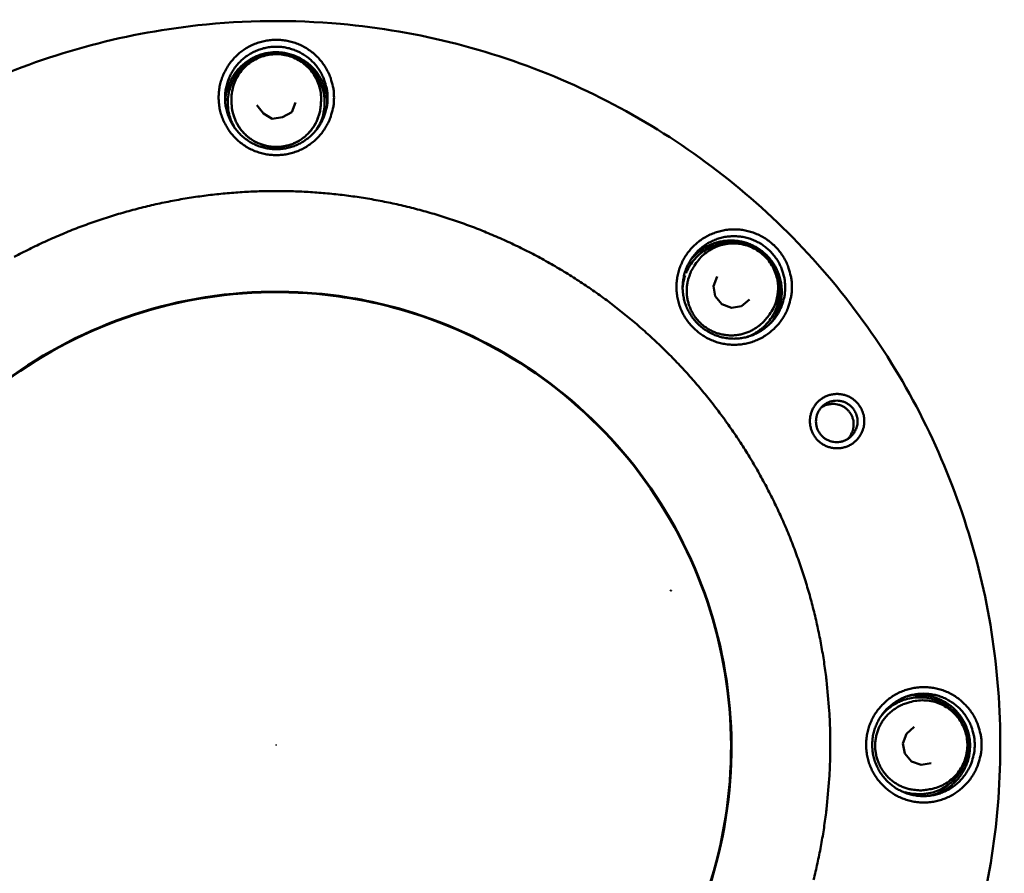
# Model space of a CAD drawing. Units: millimetres. Extents: x 20 to 686, y 4 to 879.
# Drawn here: x 96 to 189, y 124 to 205 of the extents above; entities that cross this region are included whole.
import ezdxf

# ---------------------------------------------------------------- set-up
doc = ezdxf.new("R2010")
doc.units = ezdxf.units.MM
doc.header["$LTSCALE"] = 0.5
doc.layers.add('Bemaßung (ISO)', color=7, linetype='Continuous', lineweight=25)
doc.layers.add('Sichtbar (ISO)', color=7, linetype='Continuous', lineweight=50)
doc.styles.add('Notiztext (DIN)', font='isocpeur.ttf')
doc.dimstyles.new('Standard (DIN)', dxfattribs={"dimscale": 0.5, "dimtxt": 3.5, "dimasz": 2.5, "dimexe": 3.175, "dimexo": 0.8, "dimgap": 0.8, "dimtad": 1, "dimzin": 0, "dimtxsty": 'Notiztext (DIN)', "dimcen": 0.09, "dimdle": 10, "dimclrd": 256, "dimclre": 256, "dimclrt": 256, "dimadec": 0, "dimazin": 0, "dimtfac": 1, "dimtmove": 0, "dimatfit": 3, "dimfxl": 1, "dimtolj": 1, "dimtzin": 0, "dimlwd": -1, "dimlwe": -1, "dimarcsym": 0})

# ---------------------------------------------------------------- blocks, each defined once
blk = doc.blocks.new('*D10')
at = {"layer": 'Bemaßung (ISO)', "transparency": 16777216}
for p, q in [((21.076, 136.24), (50.242, 136.258)), ((120.176, 136.302), (120.266, 136.302)), ((120.221, 136.257), (120.221, 136.347))]:
    blk.add_line(p, q, dxfattribs=at)
blk.add_solid([(50.241, 136.466), (50.242, 136.05), (51.492, 136.259)], dxfattribs=at)
at = {"layer": 'Defpoints', "color": 0, "transparency": 16777216}
for p in [(51.492, 136.259), (188.95, 136.345)]:
    blk.add_point(p, dxfattribs=at)
at = {"layer": 'Bemaßung (ISO)', "transparency": 16777216, "insert": (21.472, 142.634), "char_height": 1.75, "attachment_point": 1, "rotation": 0.03597, "style": 'Notiztext (DIN)'}
blk.add_mtext('\\A1; \\fISOCPEUR|b0|i0;{\\H4.9950;Ø113,00}', dxfattribs=at)

msp = doc.modelspace()

# ---------------------------------------------------------------- linework, layer by layer
at = {"layer": 'Sichtbar (ISO)'}
for p, q in [((115.97, 197.466), (115.983, 197.143)), ((115.97, 197.466), (115.983, 197.143)), ((122.031, 197.295), (121.683, 196.372)), ((124.46, 197.323), (124.436, 197.001)), ((124.46, 197.323), (124.436, 197.001)), ((115.624, 197.044), (115.622, 197.098)), ((115.624, 197.044), (115.622, 197.098)), ((119, 196.268), (118.375, 197.032)), ((121.683, 196.372), (120.812, 195.907)), ((124.791, 196.89), (124.796, 196.943)), ((124.791, 196.89), (124.796, 196.943)), ((119.838, 195.747), (119, 196.268)), ((120.812, 195.907), (119.838, 195.747)), ((159.57, 181.946), (159.599, 181.989)), ((159.57, 181.946), (159.599, 181.989)), ((160.092, 182.067), (159.916, 181.81)), ((160.092, 182.067), (159.916, 181.81)), ((159.035, 180.867), (158.983, 180.723)), ((161.736, 179.87), (162.081, 180.783)), ((161.894, 178.906), (161.736, 179.87)), ((162.512, 178.15), (161.894, 178.906)), ((165.146, 178.581), (164.39, 177.962)), ((163.426, 177.804), (162.512, 178.15)), ((164.39, 177.962), (163.426, 177.804)), ((166.804, 176.869), (166.6, 176.635)), ((166.804, 176.869), (166.6, 176.635)), ((166.819, 176.334), (166.853, 176.373)), ((166.819, 176.334), (166.853, 176.373)), ((179.909, 140.603), (179.952, 140.616)), ((179.909, 140.603), (179.952, 140.616)), ((180.35, 140.357), (180.088, 140.278)), ((180.35, 140.357), (180.088, 140.278)), ((180.045, 137.359), (180.78, 138.003)), ((179.699, 136.445), (180.045, 137.359)), ((179.889, 135.486), (179.699, 136.445)), ((180.508, 134.73), (179.889, 135.486)), ((181.433, 134.415), (180.508, 134.73)), ((182.397, 134.573), (181.432, 134.415)), ((179.899, 131.821), (179.897, 131.821)), ((182.239, 132.084), (181.968, 132.041)), ((182.239, 132.084), (181.968, 132.041)), ((181.947, 131.671), (181.992, 131.678)), ((181.947, 131.671), (181.992, 131.678))]:
    msp.add_line(p, q, dxfattribs=at)
at = {"layer": 'Sichtbar (ISO)', "flags": 128}
for points in [[(125.699, 197.778, 0.023804), (125.668, 198.431, 0.040073), (125.6, 198.814, 0.007549), (125.388, 199.576, 0.023804), (125.306, 199.813, 0.023804), (125.09, 200.287, 0.023804), (124.829, 200.739, 0.023804), (124.527, 201.163, 0.023804), (124.186, 201.557, 0.023804), (123.808, 201.917, 0.023804), (123.399, 202.239, 0.023804), (122.96, 202.521, 0.023804), (122.497, 202.76, 0.023804), (122.013, 202.954, 0.023804), (121.513, 203.1, 0.023804), (121.001, 203.199, 0.023804), (120.482, 203.249, 0.023804), (119.961, 203.249, 0.023804), (119.442, 203.199, 0.023804), (118.93, 203.1, 0.023804), (118.43, 202.954, 0.023804), (117.946, 202.76, 0.023804), (117.483, 202.521, 0.023804), (117.044, 202.239, 0.023804), (116.635, 201.917, 0.023804), (116.257, 201.557, 0.023804), (115.916, 201.163, 0.023804), (115.614, 200.739, 0.023804), (115.353, 200.287, 0.023804), (115.137, 199.813, 0.023804), (114.966, 199.321, 0.023804), (114.843, 198.814, 0.023804), (114.769, 198.298, 0.023804), (114.744, 197.778, 0.023804), (114.769, 197.257, 0.023804), (114.843, 196.741, 0.023804), (114.966, 196.234, 0.023804), (115.137, 195.742, 0.023804), (115.353, 195.268, 0.023804), (115.614, 194.816, 0.023804), (115.916, 194.392, 0.023804), (116.257, 193.998, 0.023804), (116.635, 193.638, 0.023804), (117.044, 193.316, 0.023804), (117.483, 193.034, 0.023804), (117.946, 192.795, 0.023804), (118.43, 192.602, 0.023804), (118.93, 192.455, 0.023804), (119.442, 192.356, 0.023804), (119.961, 192.307, 0.023804), (120.482, 192.307, 0.023804), (121.001, 192.356, 0.023804), (121.513, 192.455, 0.023804), (122.013, 192.602, 0.023804), (122.497, 192.795, 0.023804), (122.96, 193.034, 0.023804), (123.399, 193.316, 0.023804), (123.808, 193.638, 0.023804), (124.186, 193.998, 0.023804), (124.527, 194.392, 0.023804), (124.829, 194.816, 0.023804), (125.09, 195.268, 0.023804), (125.306, 195.742, 0.023804), (125.388, 195.979, 0.007549), (125.6, 196.741, 0.040073), (125.668, 197.124, 0.023804), (125.699, 197.778)], [(125.086, 197.732, -0.025341), (125.055, 197.117, -0.042237), (124.987, 196.753, -0.008459), (124.778, 196.045, -0.025341), (124.692, 195.814, -0.025341), (124.475, 195.371, -0.025341), (124.214, 194.953, -0.025341), (123.913, 194.563, -0.025341), (123.573, 194.206, -0.025341), (123.199, 193.885, -0.025341), (122.795, 193.603, -0.025341), (122.364, 193.364, -0.025341), (121.911, 193.169, -0.025341), (121.44, 193.022, -0.025341), (120.957, 192.923, -0.025341), (120.467, 192.873, -0.025341), (119.974, 192.873, -0.025341), (119.484, 192.923, -0.025341), (119.001, 193.022, -0.025341), (118.531, 193.169, -0.025341), (118.078, 193.364, -0.025341), (117.647, 193.603, -0.025341), (117.242, 193.885, -0.025341), (116.868, 194.206, -0.025341), (116.529, 194.563, -0.025341), (116.227, 194.953, -0.025341), (115.966, 195.371, -0.025341), (115.749, 195.814, -0.025341), (115.578, 196.276, -0.025341), (115.455, 196.753, -0.025341), (115.38, 197.24, -0.025341), (115.355, 197.732, -0.025341), (115.38, 198.225, -0.025341), (115.455, 198.712, -0.025341), (115.578, 199.189, -0.025341), (115.749, 199.651, -0.025341), (115.966, 200.094, -0.025341), (116.227, 200.512, -0.025341), (116.529, 200.902, -0.025341), (116.868, 201.259, -0.025341), (117.242, 201.58, -0.025341), (117.647, 201.862, -0.025341), (118.078, 202.101, -0.025341), (118.531, 202.295, -0.025341), (119.001, 202.443, -0.025341), (119.484, 202.542, -0.025341), (119.974, 202.592, -0.025341), (120.467, 202.592, -0.025341), (120.957, 202.542, -0.025341), (121.44, 202.443, -0.025341), (121.911, 202.295, -0.025341), (122.364, 202.101, -0.025341), (122.795, 201.862, -0.025341), (123.199, 201.58, -0.025341), (123.573, 201.259, -0.025341), (123.913, 200.902, -0.025341), (124.214, 200.512, -0.025341), (124.475, 200.094, -0.025341), (124.692, 199.651, -0.025341), (124.778, 199.42, -0.008459), (124.987, 198.712, -0.042237), (125.055, 198.348, -0.025341), (125.086, 197.732)], [(125.044, 197.093, 0.024757), (125.033, 197.692, 0.04142), (124.979, 198.046, 0.008108), (124.8, 198.744, 0.024757), (124.727, 198.968, 0.024757), (124.533, 199.406, 0.024757), (124.298, 199.822, 0.024757), (124.023, 200.213, 0.024757), (123.71, 200.575, 0.024757), (123.363, 200.905, 0.024757), (122.985, 201.198, 0.024757), (122.58, 201.453, 0.024757), (122.152, 201.666, 0.024757), (121.705, 201.836, 0.024757), (121.243, 201.961, 0.024757), (120.771, 202.04, 0.024757), (120.294, 202.072, 0.024757), (119.816, 202.056, 0.024757), (119.341, 201.993, 0.024757), (118.876, 201.884, 0.024757), (118.423, 201.729, 0.024757), (117.988, 201.53, 0.024757), (117.574, 201.289, 0.024757), (117.187, 201.009, 0.024757), (116.829, 200.691, 0.024757), (116.504, 200.34, 0.024757), (116.216, 199.958, 0.024757), (115.967, 199.55, 0.024757), (115.759, 199.119, 0.024757), (115.678, 198.897, 0.008108), (115.476, 198.206, 0.04142), (115.41, 197.854, 0.024757), (115.378, 197.255)], [(124.436, 197.001, -0.023669), (124.376, 196.501, -0.039881), (124.302, 196.212, -0.007471), (124.098, 195.639, -0.023669), (124.023, 195.462, -0.023669), (123.831, 195.11, -0.023669), (123.607, 194.778, -0.023669), (123.352, 194.469, -0.023669), (123.07, 194.185, -0.023669), (122.762, 193.929, -0.023669), (122.431, 193.703, -0.023669), (122.08, 193.51, -0.023669), (121.712, 193.35, -0.023669), (121.331, 193.226, -0.023669), (120.94, 193.139, -0.023669), (120.543, 193.089, -0.023669), (120.142, 193.077, -0.023669), (119.742, 193.102, -0.023669), (119.347, 193.166, -0.023669), (118.959, 193.266, -0.023669), (118.582, 193.403, -0.023669), (118.22, 193.575, -0.023669), (117.876, 193.78, -0.023669), (117.553, 194.016, -0.023669), (117.254, 194.283, -0.023669), (116.981, 194.576, -0.023669), (116.737, 194.894, -0.023669), (116.524, 195.233, -0.023669), (116.344, 195.591, -0.023669), (116.275, 195.77, -0.007471), (116.09, 196.35, -0.039881), (116.027, 196.642, -0.023669), (115.983, 197.143)], [(124.436, 197.001, -0.025248), (124.37, 196.47, -0.042108), (124.288, 196.16, -0.008403), (124.063, 195.561, -0.025248), (123.975, 195.366, -0.025248), (123.76, 194.997, -0.025248), (123.509, 194.651, -0.025248), (123.224, 194.333, -0.025248), (122.908, 194.045, -0.025248), (122.566, 193.79, -0.025248), (122.199, 193.57, -0.025248), (121.812, 193.389, -0.025248), (121.408, 193.248, -0.025248), (120.993, 193.148, -0.025248), (120.569, 193.091, -0.025248), (120.142, 193.077, -0.025248), (119.716, 193.106, -0.025248), (119.295, 193.177, -0.025248), (118.883, 193.291, -0.025248), (118.484, 193.445, -0.025248), (118.104, 193.639, -0.025248), (117.744, 193.871, -0.025248), (117.41, 194.137, -0.025248), (117.105, 194.436, -0.025248), (116.831, 194.764, -0.025248), (116.591, 195.118, -0.025248), (116.389, 195.494, -0.025248), (116.307, 195.691, -0.008403), (116.102, 196.298, -0.042108), (116.031, 196.611, -0.025248), (115.983, 197.143)], [(172.803, 136.31, 0.0077), (172.771, 138.426, 0.014508), (172.703, 139.547, 0.000893), (172.441, 142.438, 0.0077), (172.405, 142.772, 0.0077), (172.181, 144.376, 0.0077), (171.908, 145.972, 0.0077), (171.586, 147.559, 0.0077), (171.215, 149.136, 0.0077), (170.796, 150.7, 0.0077), (170.329, 152.251, 0.0077), (169.814, 153.786, 0.0077), (169.252, 155.305, 0.0077), (168.644, 156.806, 0.0077), (167.99, 158.288, 0.0077), (167.291, 159.748, 0.0077), (166.547, 161.187, 0.0077), (165.759, 162.601, 0.0077), (164.927, 163.991, 0.0077), (164.054, 165.355, 0.0077), (163.139, 166.691, 0.0077), (162.183, 167.998, 0.0077), (161.187, 169.275, 0.0077), (160.152, 170.521, 0.0077), (159.08, 171.735, 0.0077), (157.971, 172.914, 0.0077), (156.825, 174.06, 0.0077), (155.646, 175.169, 0.0077), (154.432, 176.241, 0.0077), (153.186, 177.276, 0.0077), (151.909, 178.272, 0.0077), (150.602, 179.228, 0.0077), (149.266, 180.143, 0.0077), (147.902, 181.016, 0.0077), (146.512, 181.848, 0.0077), (145.098, 182.636, 0.0077), (143.659, 183.38, 0.0077), (142.199, 184.079, 0.0077), (140.717, 184.733, 0.0077), (139.216, 185.342, 0.0077), (137.697, 185.903, 0.0077), (136.162, 186.418, 0.0077), (134.611, 186.885, 0.0077), (133.047, 187.304, 0.0077), (131.47, 187.675, 0.0077), (129.883, 187.997, 0.0077), (128.287, 188.27, 0.0077), (126.683, 188.494, 0.0077), (125.073, 188.668, 0.0077), (123.458, 188.793, 0.0077), (121.841, 188.867, 0.0077), (120.221, 188.892, 0.0077), (118.602, 188.867, 0.0077), (116.984, 188.793, 0.0077), (115.37, 188.668, 0.0077), (113.76, 188.494, 0.0077), (112.156, 188.27, 0.0077), (110.56, 187.997, 0.0077), (108.972, 187.675, 0.0077), (107.396, 187.304, 0.0077), (105.832, 186.885, 0.0077), (104.281, 186.418, 0.0077), (102.746, 185.903, 0.0077), (101.227, 185.342, 0.0077), (99.726, 184.733, 0.0077), (98.244, 184.079, 0.0077), (96.784, 183.38, 0.0077), (95.345, 182.636, 0.0077)], [(169.163, 179.774, 0.023804), (169.131, 180.428, 0.040073), (169.064, 180.811, 0.007549), (168.852, 181.573, 0.023804), (168.77, 181.81, 0.023804), (168.554, 182.284, 0.023804), (168.293, 182.736, 0.023804), (167.991, 183.16, 0.023804), (167.649, 183.554, 0.023804), (167.272, 183.914, 0.023804), (166.862, 184.236, 0.023804), (166.424, 184.518, 0.023804), (165.961, 184.757, 0.023804), (165.477, 184.95, 0.023804), (164.977, 185.097, 0.023804), (164.465, 185.196, 0.023804), (163.946, 185.245, 0.023804), (163.425, 185.245, 0.023804), (162.906, 185.196, 0.023804), (162.394, 185.097, 0.023804), (161.894, 184.95, 0.023804), (161.41, 184.757, 0.023804), (160.947, 184.518, 0.023804), (160.508, 184.236, 0.023804), (160.098, 183.914, 0.023804), (159.721, 183.554, 0.023804), (159.38, 183.16, 0.023804), (159.077, 182.736, 0.023804), (158.817, 182.284, 0.023804), (158.6, 181.81, 0.023804), (158.43, 181.317, 0.023804), (158.307, 180.811, 0.023804), (158.233, 180.295, 0.023804), (158.208, 179.774, 0.023804), (158.233, 179.254, 0.023804), (158.307, 178.738, 0.023804), (158.43, 178.231, 0.023804), (158.6, 177.739, 0.023804), (158.817, 177.264, 0.023804), (159.077, 176.813, 0.023804), (159.38, 176.388, 0.023804), (159.721, 175.995, 0.023804), (160.098, 175.635, 0.023804), (160.508, 175.313, 0.023804), (160.947, 175.031, 0.023804), (161.41, 174.792, 0.023804), (161.894, 174.598, 0.023804), (162.394, 174.451, 0.023804), (162.906, 174.353, 0.023804), (163.425, 174.303, 0.023804), (163.946, 174.303, 0.023804), (164.465, 174.353, 0.023804), (164.977, 174.451, 0.023804), (165.477, 174.598, 0.023804), (165.961, 174.792, 0.023804), (166.424, 175.031, 0.023804), (166.862, 175.313, 0.023804), (167.272, 175.635, 0.023804), (167.649, 175.995, 0.023804), (167.991, 176.388, 0.023804), (168.293, 176.813, 0.023804), (168.554, 177.264, 0.023804), (168.77, 177.739, 0.023804), (168.852, 177.976, 0.007549), (169.064, 178.738, 0.040073), (169.131, 179.121, 0.023804), (169.163, 179.774)], [(168.524, 179.74, -0.025341), (168.493, 179.124, -0.042237), (168.425, 178.76, -0.008459), (168.216, 178.052, -0.025341), (168.13, 177.821, -0.025341), (167.913, 177.378, -0.025341), (167.652, 176.96, -0.025341), (167.35, 176.57, -0.025341), (167.011, 176.213, -0.025341), (166.637, 175.892, -0.025341), (166.232, 175.611, -0.025341), (165.801, 175.371, -0.025341), (165.348, 175.177, -0.025341), (164.878, 175.029, -0.025341), (164.395, 174.93, -0.025341), (163.905, 174.88, -0.025341), (163.412, 174.88, -0.025341), (162.922, 174.93, -0.025341), (162.439, 175.029, -0.025341), (161.969, 175.177, -0.025341), (161.516, 175.371, -0.025341), (161.085, 175.611, -0.025341), (160.68, 175.892, -0.025341), (160.306, 176.213, -0.025341), (159.967, 176.57, -0.025341), (159.665, 176.96, -0.025341), (159.404, 177.378, -0.025341), (159.187, 177.821, -0.025341), (159.016, 178.283, -0.025341), (158.892, 178.76, -0.025341), (158.818, 179.248, -0.025341), (158.793, 179.74, -0.025341), (158.818, 180.232, -0.025341), (158.892, 180.719, -0.025341), (159.016, 181.196, -0.025341), (159.187, 181.659, -0.025341), (159.404, 182.101, -0.025341), (159.665, 182.519, -0.025341), (159.967, 182.909, -0.025341), (160.306, 183.266, -0.025341), (160.68, 183.588, -0.025341), (161.085, 183.869, -0.025341), (161.516, 184.108, -0.025341), (161.969, 184.303, -0.025341), (162.439, 184.45, -0.025341), (162.922, 184.549, -0.025341), (163.412, 184.599, -0.025341), (163.905, 184.599, -0.025341), (164.395, 184.549, -0.025341), (164.878, 184.45, -0.025341), (165.348, 184.303, -0.025341), (165.801, 184.108, -0.025341), (166.232, 183.869, -0.025341), (166.637, 183.588, -0.025341), (167.011, 183.266, -0.025341), (167.35, 182.909, -0.025341), (167.652, 182.519, -0.025341), (167.913, 182.101, -0.025341), (168.13, 181.659, -0.025341), (168.216, 181.427, -0.008459), (168.425, 180.719, -0.042237), (168.493, 180.355, -0.025341), (168.524, 179.74)], [(167.137, 176.337, 0.024824), (167.489, 176.824, 0.041513), (167.659, 177.14, 0.008148), (167.937, 177.806, 0.024824), (168.014, 178.03, 0.024824), (168.123, 178.498, 0.024824), (168.185, 178.973, 0.024824), (168.2, 179.453, 0.024824), (168.168, 179.931, 0.024824), (168.088, 180.404, 0.024824), (167.961, 180.867, 0.024824), (167.79, 181.315, 0.024824), (167.574, 181.744, 0.024824), (167.318, 182.149, 0.024824), (167.022, 182.527, 0.024824), (166.691, 182.873, 0.024824), (166.326, 183.186, 0.024824), (165.933, 183.46, 0.024824), (165.514, 183.694, 0.024824), (165.075, 183.886, 0.024824), (164.618, 184.033, 0.024824), (164.149, 184.134, 0.024824), (163.672, 184.188, 0.024824), (163.193, 184.194, 0.024824), (162.715, 184.153, 0.024824), (162.243, 184.065, 0.024824), (161.783, 183.93, 0.024824), (161.338, 183.751, 0.024824), (160.913, 183.528, 0.024824), (160.715, 183.398, 0.008148), (160.14, 182.962, 0.041513), (159.876, 182.718, 0.024824), (159.493, 182.255)], [(159.123, 181.113, -0.012892), (159.218, 181.33, -0.012892), (159.325, 181.541, -0.012892), (159.442, 181.747, -0.012892), (159.57, 181.946)], [(166.6, 176.635, -0.023637), (166.252, 176.272, -0.039834), (166.02, 176.085, -0.007452), (165.513, 175.749, -0.023637), (165.347, 175.654, -0.023637), (164.983, 175.487, -0.023637), (164.605, 175.356, -0.023637), (164.217, 175.262, -0.023637), (163.821, 175.204, -0.023637), (163.421, 175.184, -0.023637), (163.022, 175.202, -0.023637), (162.625, 175.257, -0.023637), (162.236, 175.35, -0.023637), (161.857, 175.479, -0.023637), (161.493, 175.643, -0.023637), (161.145, 175.84, -0.023637), (160.817, 176.07, -0.023637), (160.513, 176.33, -0.023637), (160.234, 176.617, -0.023637), (159.984, 176.929, -0.023637), (159.764, 177.263, -0.023637), (159.577, 177.617, -0.023637), (159.425, 177.987, -0.023637), (159.307, 178.369, -0.023637), (159.227, 178.761, -0.023637), (159.183, 179.159, -0.023637), (159.178, 179.559, -0.023637), (159.21, 179.958, -0.023637), (159.28, 180.352, -0.023637), (159.331, 180.536, -0.007452), (159.529, 181.111, -0.039834), (159.652, 181.383, -0.023637), (159.916, 181.81)], [(166.6, 176.635, -0.023637), (166.252, 176.272, -0.039834), (166.02, 176.085, -0.007452), (165.513, 175.749, -0.023637), (165.347, 175.654, -0.023637), (164.983, 175.487, -0.023637), (164.605, 175.356, -0.023637), (164.217, 175.262, -0.023637), (163.821, 175.204, -0.023637), (163.421, 175.184, -0.023637), (163.022, 175.202, -0.023637), (162.625, 175.257, -0.023637), (162.236, 175.35, -0.023637), (161.857, 175.479, -0.023637), (161.493, 175.643, -0.023637), (161.145, 175.84, -0.023637), (160.817, 176.07, -0.023637), (160.513, 176.33, -0.023637), (160.234, 176.617, -0.023637), (159.984, 176.929, -0.023637), (159.764, 177.263, -0.023637), (159.577, 177.617, -0.023637), (159.425, 177.987, -0.023637), (159.307, 178.369, -0.023637), (159.227, 178.761, -0.023637), (159.183, 179.159, -0.023637), (159.178, 179.559, -0.023637), (159.21, 179.958, -0.023637), (159.28, 180.352, -0.023637), (159.331, 180.536, -0.007452), (159.529, 181.111, -0.039834), (159.652, 181.383, -0.023637), (159.916, 181.81)], [(166.819, 176.334, -0.02162), (166.471, 175.973, -0.036922), (166.245, 175.786, -0.006328), (165.918, 175.562, -0.006328), (165.585, 175.345, -0.036923), (165.326, 175.207, -0.021621), (164.859, 175.025)], [(176.035, 167.044, 0.034161), (176.006, 167.475, 0.053919), (175.939, 167.741, 0.01443), (175.756, 168.2, 0.034161), (175.659, 168.385, 0.034161), (175.456, 168.673, 0.034161), (175.216, 168.931, 0.034161), (174.942, 169.153, 0.034161), (174.641, 169.336, 0.034161), (174.318, 169.477, 0.034161), (173.979, 169.572, 0.034161), (173.63, 169.62, 0.034161), (173.277, 169.62, 0.034161), (172.928, 169.572, 0.034161), (172.589, 169.477, 0.034161), (172.266, 169.336, 0.034161), (171.965, 169.153, 0.034161), (171.691, 168.931, 0.034161), (171.451, 168.673, 0.034161), (171.248, 168.385, 0.034161), (171.086, 168.073, 0.034161), (170.968, 167.741, 0.034161), (170.896, 167.396, 0.034161), (170.872, 167.044, 0.034161), (170.896, 166.693, 0.034161), (170.968, 166.348, 0.034161), (171.086, 166.016, 0.034161), (171.248, 165.703, 0.034161), (171.451, 165.415, 0.034161), (171.691, 165.157, 0.034161), (171.965, 164.935, 0.034161), (172.266, 164.752, 0.034161), (172.589, 164.611, 0.034161), (172.928, 164.516, 0.034161), (173.277, 164.468, 0.034161), (173.63, 164.468, 0.034161), (173.979, 164.516, 0.034161), (174.318, 164.611, 0.034161), (174.641, 164.752, 0.034161), (174.942, 164.935, 0.034161), (175.216, 165.157, 0.034161), (175.456, 165.415, 0.034161), (175.659, 165.703, 0.034161), (175.756, 165.888, 0.01443), (175.939, 166.348, 0.053919), (176.006, 166.613, 0.034161), (176.035, 167.044)], [(175.393, 167.017, -0.03929), (175.363, 166.644, -0.060195), (175.296, 166.408, -0.018419), (175.119, 166.026, -0.03929), (175.016, 165.858, -0.03929), (174.815, 165.623, -0.03929), (174.58, 165.422, -0.03929), (174.316, 165.26, -0.03929), (174.03, 165.142, -0.03929), (173.729, 165.07, -0.03929), (173.421, 165.045, -0.03929), (173.113, 165.07, -0.03929), (172.812, 165.142, -0.03929), (172.526, 165.26, -0.03929), (172.262, 165.422, -0.03929), (172.027, 165.623, -0.03929), (171.826, 165.858, -0.03929), (171.664, 166.122, -0.03929), (171.546, 166.408, -0.03929), (171.473, 166.709, -0.03929), (171.449, 167.017, -0.03929), (171.473, 167.326, -0.03929), (171.546, 167.626, -0.03929), (171.664, 167.912, -0.03929), (171.826, 168.176, -0.03929), (172.027, 168.411, -0.03929), (172.262, 168.612, -0.03929), (172.526, 168.774, -0.03929), (172.812, 168.893, -0.03929), (173.113, 168.965, -0.03929), (173.421, 168.989, -0.03929), (173.729, 168.965, -0.03929), (174.03, 168.893, -0.03929), (174.316, 168.774, -0.03929), (174.58, 168.612, -0.03929), (174.815, 168.411, -0.03929), (175.016, 168.176, -0.03929), (175.119, 168.008, -0.018419), (175.296, 167.626, -0.060195), (175.363, 167.391, -0.03929), (175.393, 167.017)], [(174.444, 165.332, 0.037043), (174.676, 165.598, 0.057488), (174.79, 165.795, 0.016629), (174.938, 166.166, 0.037043), (174.987, 166.338, 0.037043), (175.022, 166.626, 0.037043), (175.015, 166.916, 0.037043), (174.966, 167.201, 0.037043), (174.874, 167.477, 0.037043), (174.743, 167.735, 0.037043), (174.576, 167.972, 0.037043), (174.375, 168.181, 0.037043), (174.146, 168.358, 0.037043), (173.893, 168.5, 0.037043), (173.622, 168.602, 0.037043), (173.338, 168.664, 0.037043), (173.049, 168.683, 0.037043), (172.87, 168.668, 0.016629), (172.478, 168.592, 0.057488), (172.263, 168.517, 0.037043), (171.958, 168.339)], [(187.166, 136.31, 0.023804), (187.135, 136.964, 0.040073), (187.067, 137.347, 0.007549), (186.856, 138.109, 0.023804), (186.773, 138.346, 0.023804), (186.557, 138.82, 0.023804), (186.296, 139.272, 0.023804), (185.994, 139.696, 0.023804), (185.653, 140.09, 0.023804), (185.275, 140.45, 0.023804), (184.866, 140.772, 0.023804), (184.427, 141.054, 0.023804), (183.964, 141.293, 0.023804), (183.48, 141.487, 0.023804), (182.98, 141.633, 0.023804), (182.468, 141.732, 0.023804), (181.949, 141.782, 0.023804), (181.428, 141.782, 0.023804), (180.909, 141.732, 0.023804), (180.397, 141.633, 0.023804), (179.897, 141.487, 0.023804), (179.413, 141.293, 0.023804), (178.95, 141.054, 0.023804), (178.511, 140.772, 0.023804), (178.102, 140.45, 0.023804), (177.724, 140.09, 0.023804), (177.383, 139.696, 0.023804), (177.081, 139.272, 0.023804), (176.82, 138.82, 0.023804), (176.604, 138.346, 0.023804), (176.433, 137.854, 0.023804), (176.31, 137.347, 0.023804), (176.236, 136.831, 0.023804), (176.211, 136.31, 0.023804), (176.236, 135.79, 0.023804), (176.31, 135.274, 0.023804), (176.433, 134.767, 0.023804), (176.604, 134.275, 0.023804), (176.82, 133.801, 0.023804), (177.081, 133.349, 0.023804), (177.383, 132.925, 0.023804), (177.724, 132.531, 0.023804), (178.102, 132.171, 0.023804), (178.511, 131.849, 0.023804), (178.95, 131.567, 0.023804), (179.413, 131.328, 0.023804), (179.897, 131.134, 0.023804), (180.397, 130.988, 0.023804), (180.909, 130.889, 0.023804), (181.428, 130.839, 0.023804), (181.949, 130.839, 0.023804), (182.468, 130.889, 0.023804), (182.98, 130.988, 0.023804), (183.48, 131.134, 0.023804), (183.964, 131.328, 0.023804), (184.427, 131.567, 0.023804), (184.866, 131.849, 0.023804), (185.275, 132.171, 0.023804), (185.653, 132.531, 0.023804), (185.994, 132.925, 0.023804), (186.296, 133.349, 0.023804), (186.557, 133.801, 0.023804), (186.773, 134.275, 0.023804), (186.856, 134.512, 0.007549), (187.067, 135.274, 0.040073), (187.135, 135.657, 0.023804), (187.166, 136.31)], [(186.517, 136.302, -0.025341), (186.486, 135.686, -0.042237), (186.417, 135.322, -0.008459), (186.208, 134.614, -0.025341), (186.123, 134.383, -0.025341), (185.905, 133.941, -0.025341), (185.645, 133.522, -0.025341), (185.343, 133.133, -0.025341), (185.003, 132.775, -0.025341), (184.629, 132.454, -0.025341), (184.225, 132.173, -0.025341), (183.794, 131.933, -0.025341), (183.341, 131.739, -0.025341), (182.871, 131.592, -0.025341), (182.388, 131.492, -0.025341), (181.898, 131.442, -0.025341), (181.405, 131.442, -0.025341), (180.914, 131.492, -0.025341), (180.431, 131.592, -0.025341), (179.961, 131.739, -0.025341), (179.508, 131.933, -0.025341), (179.077, 132.173, -0.025341), (178.673, 132.454, -0.025341), (178.299, 132.775, -0.025341), (177.959, 133.133, -0.025341), (177.657, 133.522, -0.025341), (177.397, 133.941, -0.025341), (177.18, 134.383, -0.025341), (177.008, 134.845, -0.025341), (176.885, 135.322, -0.025341), (176.81, 135.81, -0.025341), (176.785, 136.302, -0.025341), (176.81, 136.794, -0.025341), (176.885, 137.281, -0.025341), (177.008, 137.759, -0.025341), (177.18, 138.221, -0.025341), (177.397, 138.663, -0.025341), (177.657, 139.082, -0.025341), (177.959, 139.471, -0.025341), (178.299, 139.829, -0.025341), (178.673, 140.15, -0.025341), (179.077, 140.431, -0.025341), (179.508, 140.67, -0.025341), (179.961, 140.865, -0.025341), (180.431, 141.012, -0.025341), (180.914, 141.112, -0.025341), (181.405, 141.161, -0.025341), (181.898, 141.161, -0.025341), (182.388, 141.112, -0.025341), (182.871, 141.012, -0.025341), (183.341, 140.865, -0.025341), (183.794, 140.67, -0.025341), (184.225, 140.431, -0.025341), (184.629, 140.15, -0.025341), (185.003, 139.829, -0.025341), (185.343, 139.471, -0.025341), (185.645, 139.082, -0.025341), (185.905, 138.663, -0.025341), (186.123, 138.221, -0.025341), (186.208, 137.99, -0.008459), (186.417, 137.281, -0.042237), (186.486, 136.918, -0.025341), (186.517, 136.302)], [(181.968, 132.041, -0.023513), (181.471, 131.986, -0.039657), (181.175, 131.99, -0.007381), (180.573, 132.056, -0.023513), (180.386, 132.089, -0.023513), (180.002, 132.193, -0.023513), (179.629, 132.333, -0.023513), (179.271, 132.507, -0.023513), (178.931, 132.714, -0.023513), (178.612, 132.952, -0.023513), (178.317, 133.219, -0.023513), (178.048, 133.512, -0.023513), (177.808, 133.83, -0.023513), (177.599, 134.168, -0.023513), (177.423, 134.525, -0.023513), (177.28, 134.897, -0.023513), (177.174, 135.28, -0.023513), (177.104, 135.672, -0.023513), (177.07, 136.068, -0.023513), (177.075, 136.466, -0.023513), (177.116, 136.862, -0.023513), (177.195, 137.252, -0.023513), (177.31, 137.633, -0.023513), (177.46, 138.002, -0.023513), (177.644, 138.355, -0.023513), (177.86, 138.689, -0.023513), (178.107, 139.001, -0.023513), (178.382, 139.289, -0.023513), (178.683, 139.549, -0.023513), (178.838, 139.66, -0.007381), (179.351, 139.98, -0.039657), (179.617, 140.113, -0.023513), (180.088, 140.278)], [(181.968, 132.041, -0.023513), (181.471, 131.986, -0.039657), (181.175, 131.99, -0.007381), (180.573, 132.056, -0.023513), (180.386, 132.089, -0.023513), (180.002, 132.193, -0.023513), (179.629, 132.333, -0.023513), (179.271, 132.507, -0.023513), (178.931, 132.714, -0.023513), (178.612, 132.952, -0.023513), (178.317, 133.219, -0.023513), (178.048, 133.512, -0.023513), (177.808, 133.83, -0.023513), (177.599, 134.168, -0.023513), (177.423, 134.525, -0.023513), (177.28, 134.897, -0.023513), (177.174, 135.28, -0.023513), (177.104, 135.672, -0.023513), (177.07, 136.068, -0.023513), (177.075, 136.466, -0.023513), (177.116, 136.862, -0.023513), (177.195, 137.252, -0.023513), (177.31, 137.633, -0.023513), (177.46, 138.002, -0.023513), (177.644, 138.355, -0.023513), (177.86, 138.689, -0.023513), (178.107, 139.001, -0.023513), (178.382, 139.289, -0.023513), (178.683, 139.549, -0.023513), (178.838, 139.66, -0.007381), (179.351, 139.98, -0.039657), (179.617, 140.113, -0.023513), (180.088, 140.278)], [(177.608, 139.009, -0.019349), (177.897, 139.356, -0.033551), (178.083, 139.537, -0.005155), (178.515, 139.896, -0.019349), (178.634, 139.986, -0.019348), (178.76, 140.066, -0.005155), (179.247, 140.344, -0.03355), (179.483, 140.455, -0.019348), (179.909, 140.603)], [(182.164, 131.463, 0.025057), (182.752, 131.608, 0.041841), (183.09, 131.742, 0.008288), (183.737, 132.075, 0.025057), (183.943, 132.199, 0.025057), (184.33, 132.489, 0.025057), (184.687, 132.817, 0.025057), (185.009, 133.179, 0.025057), (185.293, 133.571, 0.025057), (185.537, 133.989, 0.025057), (185.737, 134.43, 0.025057), (185.893, 134.888, 0.025057), (186.001, 135.36, 0.025057), (186.062, 135.84, 0.025057), (186.075, 136.325, 0.025057), (186.039, 136.807, 0.025057), (185.955, 137.284, 0.025057), (185.824, 137.75, 0.025057), (185.647, 138.201, 0.025057), (185.425, 138.632, 0.025057), (185.162, 139.038, 0.025057), (184.859, 139.416, 0.025057), (184.52, 139.762, 0.025057), (184.148, 140.072, 0.025057), (183.747, 140.343, 0.025057), (183.321, 140.573, 0.025057), (182.874, 140.759, 0.025057), (182.411, 140.899, 0.025057), (181.936, 140.993, 0.025057), (181.696, 141.015, 0.008288), (180.969, 141.035, 0.041841), (180.607, 141.008, 0.025057), (180.014, 140.884)], [(171.215, 123.485, 0.0077), (171.586, 125.062, 0.0077), (171.908, 126.649, 0.0077), (172.181, 128.245, 0.0077), (172.405, 129.849, 0.0077), (172.441, 130.183, 0.000893), (172.703, 133.074, 0.014508), (172.771, 134.195, 0.0077), (172.803, 136.31)], [(181.947, 131.671, -0.018793), (181.512, 131.62, -0.03271), (181.259, 131.617, -0.004883), (180.915, 131.639, -0.004884), (180.571, 131.668, -0.032711), (180.322, 131.707, -0.018793), (179.899, 131.821)]]:
    msp.add_lwpolyline(points, format="xyb", dxfattribs=at)
at = {"layer": 'Sichtbar (ISO)'}
for points, knots in [([(126.324, 204.761), (133.725, 204.102), (141.11, 202.202), (154.588, 196.269), (160.868, 192.203), (171.701, 182.422), (176.387, 176.583), (183.595, 163.886), (186.207, 156.87), (189.055, 142.55), (189.327, 135.069), (187.526, 120.58), (185.431, 113.393), (179.163, 100.206), (174.914, 94.043), (164.817, 83.498), (158.844, 78.984), (145.942, 72.15), (138.853, 69.744), (124.456, 67.315), (116.97, 67.262), (102.541, 69.485), (95.418, 71.789), (82.42, 78.438), (76.383, 82.866), (66.137, 93.267), (61.799, 99.369), (55.345, 112.464), (53.147, 119.621), (51.139, 134.082), (51.304, 141.567), (53.948, 155.926), (56.459, 162.979), (63.485, 175.777), (68.087, 181.682), (78.783, 191.62), (85.009, 195.778), (98.287, 201.847), (105.505, 203.835), (117.256, 205.118), (121.821, 205.163), (126.324, 204.761)], [0, 0, 0, 0, 1.832211, 1.832211, 3.631325, 3.631325, 5.431626, 5.431626, 7.231883, 7.231883, 9.032141, 9.032141, 10.832397, 10.832397, 12.632654, 12.632654, 14.432912, 14.432912, 16.233171, 16.233171, 18.033431, 18.033431, 19.833693, 19.833693, 21.633954, 21.633954, 23.434213, 23.434213, 25.234472, 25.234472, 27.034729, 27.034729, 28.834986, 28.834986, 30.635243, 30.635243, 32.435501, 32.435501, 34.23576, 34.23576, 35.350669, 35.350669, 35.350669, 35.350669]), ([(115.622, 197.098), (115.6, 197.594), (115.66, 198.101), (115.934, 199.047), (116.147, 199.499), (116.699, 200.304), (117.045, 200.666), (117.822, 201.257), (118.264, 201.492), (119.188, 201.808), (119.681, 201.893), (120.658, 201.902), (121.153, 201.827), (122.082, 201.529), (122.529, 201.302), (123.317, 200.726), (123.67, 200.37), (124.237, 199.576), (124.46, 199.127), (124.748, 198.194), (124.818, 197.698), (124.807, 197.121), (124.803, 197.032), (124.796, 196.943)], [0, 0, 0, 0, 0.123214, 0.123214, 0.244202, 0.244202, 0.365274, 0.365274, 0.486351, 0.486351, 0.607435, 0.607435, 0.728524, 0.728524, 0.849614, 0.849614, 0.970699, 0.970699, 1.091777, 1.091777, 1.212847, 1.212847, 1.234949, 1.234949, 1.234949, 1.234949]), ([(115.622, 197.098), (115.6, 197.594), (115.66, 198.101), (115.934, 199.047), (116.147, 199.499), (116.699, 200.304), (117.045, 200.666), (117.822, 201.257), (118.264, 201.492), (119.188, 201.808), (119.681, 201.893), (120.658, 201.902), (121.153, 201.827), (122.082, 201.529), (122.529, 201.302), (123.317, 200.726), (123.67, 200.37), (124.237, 199.576), (124.46, 199.127), (124.748, 198.194), (124.818, 197.698), (124.807, 197.121), (124.803, 197.032), (124.796, 196.943)], [0, 0, 0, 0, 0.123214, 0.123214, 0.244202, 0.244202, 0.365274, 0.365274, 0.486351, 0.486351, 0.607435, 0.607435, 0.728524, 0.728524, 0.849614, 0.849614, 0.970699, 0.970699, 1.091777, 1.091777, 1.212847, 1.212847, 1.234949, 1.234949, 1.234949, 1.234949]), ([(115.97, 197.466), (115.952, 197.925), (116.01, 198.393), (116.267, 199.267), (116.467, 199.685), (116.981, 200.427), (117.302, 200.761), (118.024, 201.304), (118.434, 201.52), (119.29, 201.808), (119.746, 201.884), (120.65, 201.889), (121.108, 201.817), (121.967, 201.537), (122.379, 201.325), (123.106, 200.789), (123.43, 200.458), (123.952, 199.72), (124.155, 199.304), (124.418, 198.439), (124.481, 197.98), (124.468, 197.46), (124.465, 197.391), (124.46, 197.323)], [0, 0, 0, 0, 0.113439, 0.113439, 0.22483, 0.22483, 0.33631, 0.33631, 0.447814, 0.447814, 0.559346, 0.559346, 0.670896, 0.670896, 0.782448, 0.782448, 0.893983, 0.893983, 1.005491, 1.005491, 1.116971, 1.116971, 1.133945, 1.133945, 1.133945, 1.133945]), ([(115.97, 197.466), (115.952, 197.925), (116.01, 198.393), (116.267, 199.267), (116.467, 199.685), (116.981, 200.427), (117.302, 200.761), (118.024, 201.304), (118.434, 201.52), (119.29, 201.808), (119.746, 201.884), (120.65, 201.889), (121.108, 201.817), (121.967, 201.537), (122.379, 201.325), (123.106, 200.789), (123.43, 200.458), (123.952, 199.72), (124.155, 199.304), (124.418, 198.439), (124.481, 197.98), (124.468, 197.46), (124.465, 197.391), (124.46, 197.323)], [0, 0, 0, 0, 0.113439, 0.113439, 0.22483, 0.22483, 0.33631, 0.33631, 0.447814, 0.447814, 0.559346, 0.559346, 0.670896, 0.670896, 0.782448, 0.782448, 0.893983, 0.893983, 1.005491, 1.005491, 1.116971, 1.116971, 1.133945, 1.133945, 1.133945, 1.133945]), ([(116.267, 194.896), (116.024, 195.304), (115.842, 195.757), (115.674, 196.49), (115.636, 196.767), (115.624, 197.044)], [0.3684044, 0.3684044, 0.3684044, 0.3684044, 0.4864136, 0.4864136, 0.5552468, 0.5552468, 0.5552468, 0.5552468]), ([(124.791, 196.89), (124.753, 196.395), (124.631, 195.9), (124.335, 195.207), (124.214, 194.978), (124.074, 194.761)], [0, 0, 0, 0, 0.1232137, 0.1232137, 0.1869857, 0.1869857, 0.1869857, 0.1869857]), ([(159.599, 181.989), (159.878, 182.4), (160.228, 182.771), (161.013, 183.366), (161.454, 183.602), (162.377, 183.918), (162.871, 184.002), (163.847, 184.012), (164.342, 183.937), (165.272, 183.639), (165.718, 183.412), (166.507, 182.837), (166.859, 182.481), (167.427, 181.687), (167.65, 181.238), (167.939, 180.306), (168.009, 179.81), (167.99, 178.834), (167.9, 178.341), (167.575, 177.42), (167.335, 176.981), (166.978, 176.519), (166.916, 176.445), (166.853, 176.373)], [0, 0, 0, 0, 0.123215, 0.123215, 0.244204, 0.244204, 0.365277, 0.365277, 0.486354, 0.486354, 0.607438, 0.607438, 0.728527, 0.728527, 0.849616, 0.849616, 0.970701, 0.970701, 1.091779, 1.091779, 1.21285, 1.21285, 1.23668, 1.23668, 1.23668, 1.23668]), ([(159.599, 181.989), (159.878, 182.4), (160.228, 182.771), (161.013, 183.366), (161.454, 183.602), (162.377, 183.918), (162.871, 184.002), (163.847, 184.012), (164.342, 183.937), (165.272, 183.639), (165.718, 183.412), (166.507, 182.837), (166.859, 182.481), (167.427, 181.687), (167.65, 181.238), (167.939, 180.306), (168.009, 179.81), (167.99, 178.834), (167.9, 178.341), (167.575, 177.42), (167.335, 176.981), (166.978, 176.519), (166.916, 176.445), (166.853, 176.373)], [0, 0, 0, 0, 0.123215, 0.123215, 0.244204, 0.244204, 0.365277, 0.365277, 0.486354, 0.486354, 0.607438, 0.607438, 0.728527, 0.728527, 0.849616, 0.849616, 0.970701, 0.970701, 1.091779, 1.091779, 1.21285, 1.21285, 1.23668, 1.23668, 1.23668, 1.23668]), ([(160.092, 182.067), (160.352, 182.446), (160.678, 182.787), (161.406, 183.334), (161.815, 183.55), (162.671, 183.838), (163.128, 183.915), (164.031, 183.919), (164.489, 183.848), (165.347, 183.568), (165.759, 183.356), (166.487, 182.82), (166.811, 182.49), (167.333, 181.752), (167.537, 181.336), (167.8, 180.471), (167.862, 180.012), (167.84, 179.109), (167.755, 178.654), (167.45, 177.803), (167.226, 177.398), (166.901, 176.983), (166.854, 176.926), (166.804, 176.869)], [0, 0, 0, 0, 0.113444, 0.113444, 0.224839, 0.224839, 0.336322, 0.336322, 0.447827, 0.447827, 0.559358, 0.559358, 0.670906, 0.670906, 0.782456, 0.782456, 0.89399, 0.89399, 1.005499, 1.005499, 1.116982, 1.116982, 1.135421, 1.135421, 1.135421, 1.135421]), ([(160.092, 182.067), (160.352, 182.446), (160.678, 182.787), (161.406, 183.334), (161.815, 183.55), (162.671, 183.838), (163.128, 183.915), (164.031, 183.919), (164.489, 183.848), (165.347, 183.568), (165.759, 183.356), (166.487, 182.82), (166.811, 182.49), (167.333, 181.752), (167.537, 181.336), (167.8, 180.471), (167.862, 180.012), (167.84, 179.109), (167.755, 178.654), (167.45, 177.803), (167.226, 177.398), (166.901, 176.983), (166.854, 176.926), (166.804, 176.869)], [0, 0, 0, 0, 0.113444, 0.113444, 0.224839, 0.224839, 0.336322, 0.336322, 0.447827, 0.447827, 0.559358, 0.559358, 0.670906, 0.670906, 0.782456, 0.782456, 0.89399, 0.89399, 1.005499, 1.005499, 1.116982, 1.116982, 1.135421, 1.135421, 1.135421, 1.135421]), ([(158.793, 179.72), (158.801, 179.827), (158.813, 179.933), (158.862, 180.269), (158.914, 180.498), (158.983, 180.721)], [0.9441978, 0.9441978, 0.9441978, 0.9441978, 0.9707067, 0.9707067, 1.02858498, 1.02858498, 1.02858498, 1.02858498]), ([(124.043, 179.169), (119.389, 179.584), (114.606, 179.23), (105.604, 177.058), (101.264, 175.24), (93.471, 170.391), (89.921, 167.298), (84.046, 160.241), (81.649, 156.189), (78.293, 147.642), (77.292, 143.042), (76.795, 133.874), (77.292, 129.192), (79.704, 120.332), (81.649, 116.044), (86.725, 108.393), (89.92, 104.935), (97.145, 99.269), (101.266, 96.991), (109.907, 93.886), (114.535, 93.02), (123.714, 92.791), (128.379, 93.425), (137.164, 96.094), (141.394, 98.164), (148.893, 103.461), (152.257, 106.756), (157.709, 114.144), (159.865, 118.329), (162.717, 127.057), (163.447, 131.708), (163.408, 140.89), (162.639, 145.535), (159.714, 154.238), (157.522, 158.405), (152.007, 165.746), (148.616, 169.012), (141.072, 174.246), (136.826, 176.28), (129.695, 178.381), (126.875, 178.917), (124.043, 179.169)], [0, 0, 0, 0, 1.167462, 1.167462, 2.313835, 2.313835, 3.460966, 3.460966, 4.608071, 4.608071, 5.755179, 5.755179, 6.902287, 6.902287, 8.049396, 8.049396, 9.196503, 9.196503, 10.343609, 10.343609, 11.490713, 11.490713, 12.637817, 12.637817, 13.784921, 13.784921, 14.932026, 14.932026, 16.079133, 16.079133, 17.226241, 17.226241, 18.373349, 18.373349, 19.520457, 19.520457, 20.667565, 20.667565, 21.81467, 21.81467, 22.525077, 22.525077, 22.525077, 22.525077]), ([(124.038, 179.116), (119.388, 179.531), (114.61, 179.177), (105.616, 177.006), (101.281, 175.19), (93.495, 170.345), (89.948, 167.256), (84.079, 160.205), (81.684, 156.157), (78.331, 147.618), (77.331, 143.022), (76.834, 133.862), (77.331, 129.185), (79.741, 120.334), (81.684, 116.05), (86.755, 108.406), (89.947, 104.951), (97.166, 99.291), (101.283, 97.015), (109.915, 93.913), (114.539, 93.047), (123.709, 92.818), (128.37, 93.451), (137.147, 96.119), (141.373, 98.186), (148.865, 103.479), (152.225, 106.77), (157.673, 114.151), (159.827, 118.332), (162.676, 127.052), (163.406, 131.699), (163.367, 140.872), (162.598, 145.513), (159.676, 154.208), (157.486, 158.371), (151.977, 165.706), (148.589, 168.968), (141.052, 174.198), (136.809, 176.229), (129.685, 178.329), (126.867, 178.864), (124.038, 179.116)], [0, 0, 0, 0, 1.167454, 1.167454, 2.313819, 2.313819, 3.460942, 3.460942, 4.608038, 4.608038, 5.755136, 5.755136, 6.902234, 6.902234, 8.049332, 8.049332, 9.196429, 9.196429, 10.343526, 10.343526, 11.490623, 11.490623, 12.637719, 12.637719, 13.784815, 13.784815, 14.931912, 14.931912, 16.079009, 16.079009, 17.226107, 17.226107, 18.373205, 18.373205, 19.520303, 19.520303, 20.667401, 20.667401, 21.814497, 21.814497, 22.524899, 22.524899, 22.524899, 22.524899]), ([(157.642, 150.985), (157.642, 150.985), (157.643, 150.985), (157.643, 150.984), (157.643, 150.984), (157.644, 150.984), (157.644, 150.984), (157.646, 150.982), (157.647, 150.982), (157.653, 150.978), (157.656, 150.976), (157.666, 150.968), (157.672, 150.963), (157.68, 150.955), (157.682, 150.953), (157.687, 150.948), (157.688, 150.946), (157.691, 150.943), (157.692, 150.942), (157.692, 150.941), (157.693, 150.941), (157.693, 150.941), (157.693, 150.94), (157.694, 150.94), (157.694, 150.94), (157.694, 150.94), (157.694, 150.94), (157.694, 150.94), (157.694, 150.94), (157.694, 150.939), (157.694, 150.939), (157.695, 150.939), (157.695, 150.939), (157.695, 150.939), (157.695, 150.938), (157.695, 150.938), (157.695, 150.938), (157.696, 150.938), (157.696, 150.938), (157.696, 150.938), (157.696, 150.937), (157.696, 150.937)], [0, 0, 0, 0, 0.00015903, 0.00015903, 0.00029846, 0.00029846, 0.00071675, 0.00071675, 0.00197147, 0.00197147, 0.00573596, 0.00573596, 0.01138438, 0.01138438, 0.0135023, 0.0135023, 0.01509345, 0.01509345, 0.01541253, 0.01541253, 0.0155242, 0.0155242, 0.01559891, 0.01559891, 0.01563331, 0.01563331, 0.01566477, 0.01566477, 0.01569621, 0.01569621, 0.01575968, 0.01575968, 0.01582246, 0.01582246, 0.01593085, 0.01593085, 0.01613339, 0.01613339, 0.01658453, 0.01658453, 0.01699851, 0.01699851, 0.01699851, 0.01699851]), ([(179.952, 140.616), (180.427, 140.761), (180.933, 140.829), (181.917, 140.8), (182.408, 140.706), (183.325, 140.372), (183.762, 140.128), (184.528, 139.523), (184.866, 139.154), (185.403, 138.338), (185.608, 137.881), (185.86, 136.938), (185.911, 136.44), (185.854, 135.465), (185.746, 134.976), (185.385, 134.069), (185.128, 133.639), (184.5, 132.891), (184.121, 132.564), (183.29, 132.052), (182.828, 131.86), (182.233, 131.72), (182.113, 131.696), (181.992, 131.678)], [0, 0, 0, 0, 0.123219, 0.123219, 0.244211, 0.244211, 0.365287, 0.365287, 0.486364, 0.486364, 0.607448, 0.607448, 0.728535, 0.728535, 0.849622, 0.849622, 0.970707, 0.970707, 1.091786, 1.091786, 1.21286, 1.21286, 1.243219, 1.243219, 1.243219, 1.243219]), ([(179.952, 140.616), (180.427, 140.761), (180.933, 140.829), (181.917, 140.8), (182.408, 140.706), (183.325, 140.372), (183.762, 140.128), (184.528, 139.523), (184.866, 139.154), (185.403, 138.338), (185.608, 137.881), (185.86, 136.938), (185.911, 136.44), (185.854, 135.465), (185.746, 134.976), (185.385, 134.069), (185.128, 133.639), (184.5, 132.891), (184.121, 132.564), (183.29, 132.052), (182.828, 131.86), (182.233, 131.72), (182.113, 131.696), (181.992, 131.678)], [0, 0, 0, 0, 0.123219, 0.123219, 0.244211, 0.244211, 0.365287, 0.365287, 0.486364, 0.486364, 0.607448, 0.607448, 0.728535, 0.728535, 0.849622, 0.849622, 0.970707, 0.970707, 1.091786, 1.091786, 1.21286, 1.21286, 1.243219, 1.243219, 1.243219, 1.243219]), ([(180.35, 140.357), (180.791, 140.489), (181.259, 140.549), (182.169, 140.517), (182.623, 140.427), (183.47, 140.114), (183.873, 139.886), (184.579, 139.322), (184.89, 138.978), (185.382, 138.221), (185.569, 137.797), (185.798, 136.923), (185.842, 136.462), (185.784, 135.561), (185.681, 135.109), (185.343, 134.271), (185.103, 133.875), (184.518, 133.187), (184.166, 132.886), (183.394, 132.416), (182.965, 132.242), (182.43, 132.118), (182.334, 132.1), (182.239, 132.084)], [0, 0, 0, 0, 0.113457, 0.113457, 0.224865, 0.224865, 0.336356, 0.336356, 0.447865, 0.447865, 0.559394, 0.559394, 0.670936, 0.670936, 0.78248, 0.78248, 0.894012, 0.894012, 1.005524, 1.005524, 1.117017, 1.117017, 1.140994, 1.140994, 1.140994, 1.140994]), ([(180.35, 140.357), (180.791, 140.489), (181.259, 140.549), (182.169, 140.517), (182.623, 140.427), (183.47, 140.114), (183.873, 139.886), (184.579, 139.322), (184.89, 138.978), (185.382, 138.221), (185.569, 137.797), (185.798, 136.923), (185.842, 136.462), (185.784, 135.561), (185.681, 135.109), (185.343, 134.271), (185.103, 133.875), (184.518, 133.187), (184.166, 132.886), (183.394, 132.416), (182.965, 132.242), (182.43, 132.118), (182.334, 132.1), (182.239, 132.084)], [0, 0, 0, 0, 0.113457, 0.113457, 0.224865, 0.224865, 0.336356, 0.336356, 0.447865, 0.447865, 0.559394, 0.559394, 0.670936, 0.670936, 0.78248, 0.78248, 0.894012, 0.894012, 1.005524, 1.005524, 1.117017, 1.117017, 1.140994, 1.140994, 1.140994, 1.140994])]:
    msp.add_open_spline(points, degree=3, knots=knots, dxfattribs=at)
for points in [[(159.33, 181.539), (159.339, 181.555), (159.357, 181.565), (159.385, 181.571)], [(158.983, 180.723), (158.983, 180.722), (158.983, 180.722), (158.983, 180.721)], [(159.122, 181.112), (159.123, 181.112), (159.123, 181.113), (159.123, 181.113)], [(157.736, 150.87), (157.736, 150.87), (157.736, 150.87), (157.736, 150.871)], [(177.187, 138.237), (177.193, 138.239), (177.2, 138.241), (177.207, 138.243)], [(179.51, 131.96), (179.509, 131.96), (179.508, 131.96), (179.507, 131.961)]]:
    msp.add_open_spline(points, degree=3, dxfattribs=at)

# ---------------------------------------------------------------- dimensions: what is measured, and where the dimension line sits
at = {"layer": 'Bemaßung (ISO)'}
dim = msp.add_diameter_dim_2p(p1=(188.95, 136.345), p2=(51.492, 136.259), text=' \\fISOCPEUR|b0|i0;{\\H4.9950;Ø113,00}', dimstyle='Standard (DIN)', override={"dimgap": 0.8, "dimdec": 2, "dimlfac": 0.822068, "dimtol": 0, "dimlim": 0, "dimtp": 0, "dimtm": 0, "dimtdec": 2, "dimtofl": 0}, dxfattribs=at)
dim.commit()
dim.dimension.update_dxf_attribs({"geometry": '*D10', "text_midpoint": (32.866, 136.247), "dimtype": 163})

doc.saveas('drawing.dxf')
